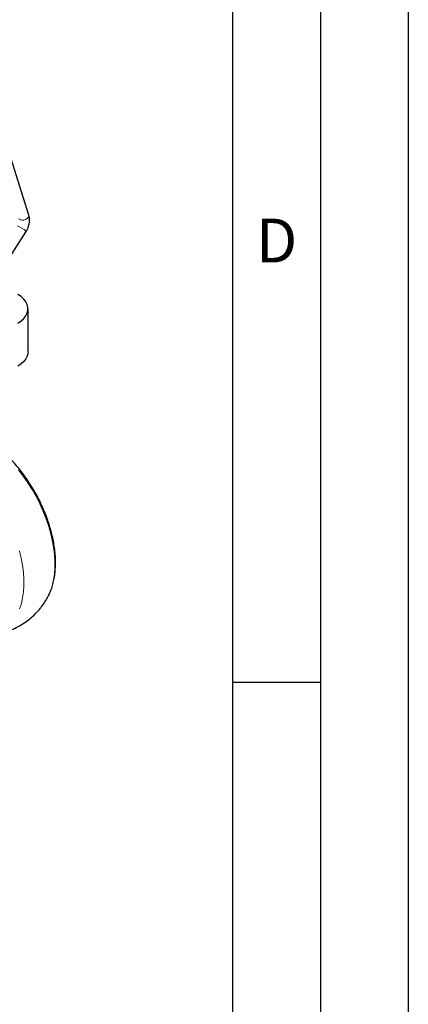
# Model space of a CAD drawing. Units: millimetres. Extents: x 0 to 210, y 0 to 297.
# Drawn here: x 188 to 210, y 80 to 136 of the extents above; entities that cross this region are included whole.
import ezdxf

# ---------------------------------------------------------------- set-up
doc = ezdxf.new("R2010")
doc.units = ezdxf.units.MM
doc.layers.add('FORMAT', color=7, linetype='Continuous')
doc.styles.add('SLDTEXTSTYLE2', font='TXT', dxfattribs={"width": 0.605})

msp = doc.modelspace()

# ---------------------------------------------------------------- linework, layer by layer
at = {"color": 7, "linetype": 'Continuous', "lineweight": 25}
for p, q in [((188.4029, 125.0985), (186.6515, 130.604)), ((186.4495, 121.3501), (188.2508, 124.1798)), ((188.3629, 117.3221), (188.3592, 119.7696))]:
    msp.add_line(p, q, dxfattribs=at)
at = {"color": 8, "linetype": 'Continuous', "lineweight": 18, "flags": 128}
for points in [[(187.9283, 124.8322), (187.8641, 124.8673), (187.8311, 124.9166)], [(188.4029, 125.0985), (188.4037, 125.0957), (188.4029, 125.033), (188.3676, 124.9673), (188.3021, 124.9064), (188.2142, 124.8577), (188.1147, 124.827), (188.0154, 124.8182), (187.9283, 124.8322)], [(187.8204, 110.5911), (188.0925, 110.2311), (188.3504, 109.856), (188.5925, 109.4678), (188.8174, 109.069), (189.0239, 108.6618), (189.2107, 108.2487), (189.3766, 107.832), (189.5208, 107.4143), (189.6424, 106.9978), (189.7406, 106.5852), (189.815, 106.1789), (189.865, 105.7811), (189.8903, 105.3943), (189.8909, 105.0207), (189.8667, 104.6625), (189.8178, 104.3218), (189.7446, 104.0006), (189.6474, 103.7008), (189.5269, 103.4241), (189.4679, 103.3125)], [(187.8825, 102.6783), (187.9796, 102.9781), (188.0529, 103.2993), (188.1017, 103.64), (188.1259, 103.9982), (188.1254, 104.3718), (188.1, 104.7587), (188.05, 105.1564), (187.9757, 105.5628), (187.8775, 105.9754)]]:
    msp.add_lwpolyline(points, dxfattribs=at)
at = {"color": 7, "linetype": 'Continuous', "lineweight": 25, "flags": 128}
for points in [[(187.7734, 118.9501), (187.9603, 119.075), (188.1146, 119.214), (188.2331, 119.3642), (188.3135, 119.5226), (188.3541, 119.686), (188.3541, 119.851), (188.3135, 120.0143), (188.2331, 120.1726), (188.1146, 120.3226), (187.9603, 120.4613), (187.7734, 120.5858)], [(188.3629, 117.3221), (188.3578, 117.2385), (188.3172, 117.0752), (188.2368, 116.9167), (188.1183, 116.7665), (187.964, 116.6275), (187.7771, 116.5026)]]:
    msp.add_lwpolyline(points, dxfattribs=at)
at = {"color": 8, "linetype": 'Continuous', "lineweight": 18}
msp.add_arc((187.1255, 122.9708), 1.6516, 47.05516, 67.98562, dxfattribs=at)
at = {"color": 7, "linetype": 'Continuous', "lineweight": 25}
for points, knots in [([(188.2508, 124.1798), (188.2683, 124.2088), (188.3168, 124.2891), (188.3787, 124.4309), (188.4275, 124.6036), (188.4484, 124.7791), (188.4425, 124.9469), (188.4156, 125.0498), (188.4029, 125.0985)], [0, 0, 0, 0, 0.1022198, 0.2833852, 0.4656841, 0.6493409, 0.8342636, 1, 1, 1, 1]), ([(189.4712, 103.325), (189.5031, 103.3826), (189.5831, 103.5272), (189.6853, 103.7817), (189.781, 104.0849), (189.8528, 104.4081), (189.9013, 104.7483), (189.9258, 105.1035), (189.9264, 105.4717), (189.9033, 105.8504), (189.8568, 106.2376), (189.7874, 106.6311), (189.6957, 107.029), (189.5823, 107.4291), (189.4478, 107.8296), (189.2932, 108.2284), (189.1193, 108.6236), (188.927, 109.0132), (188.7173, 109.3954), (188.4912, 109.7681), (188.25, 110.1296), (187.9947, 110.478), (187.7266, 110.8115), (187.447, 111.1284), (187.1571, 111.4272), (186.8583, 111.7061), (186.5518, 111.9638), (186.2391, 112.1987), (185.975, 112.3739), (185.7589, 112.5033), (185.5417, 112.6238), (185.2692, 112.7561), (184.9717, 112.878), (184.7828, 112.9337), (184.7014, 112.9578)], [0, 0, 0, 0, 0.0211114, 0.0529826, 0.0852303, 0.1177914, 0.150583, 0.183523, 0.2165407, 0.2495795, 0.2825998, 0.3155848, 0.3485273, 0.3814263, 0.4142854, 0.4471103, 0.4799084, 0.5126876, 0.5454564, 0.578224, 0.6109979, 0.6437855, 0.6765958, 0.7094379, 0.7423207, 0.7752523, 0.8082399, 0.8412878, 0.8743968, 0.8908133, 0.9084172, 0.9416031, 0.9748104, 1, 1, 1, 1]), ([(185.7747, 101.1734), (185.8077, 101.1721), (185.9691, 101.1658), (186.2574, 101.1882), (186.6338, 101.2415), (186.998, 101.3296), (187.3481, 101.4476), (187.6825, 101.5948), (187.9994, 101.7695), (188.2974, 101.9699), (188.5753, 102.1942), (188.8317, 102.4409), (189.0666, 102.7079), (189.2759, 102.9954), (189.4098, 103.1998), (189.4666, 103.3111), (189.4694, 103.3166)], [0, 0, 0, 0, 0.022124, 0.1084789, 0.1931708, 0.2764228, 0.3584584, 0.4394948, 0.5197428, 0.5994113, 0.6786623, 0.7576999, 0.8367507, 0.9160532, 0.9958612, 1, 1, 1, 1])]:
    msp.add_open_spline(points, degree=3, knots=knots, dxfattribs=at)
at = {"layer": 'FORMAT'}
for p, q in [((210, 297), (210, 0)), ((205, 292), (205, 5)), ((200, 287), (200, 5)), ((200, 98.5), (205, 98.5))]:
    msp.add_line(p, q, dxfattribs=at)

# ---------------------------------------------------------------- texts
at = {"color": 7, "linetype": 'Continuous', "lineweight": 0, "insert": (202.5104, 124.9072), "char_height": 2.5, "attachment_point": 2, "style": 'SLDTEXTSTYLE2'}
msp.add_mtext('D', dxfattribs=at)

doc.saveas('drawing.dxf')
